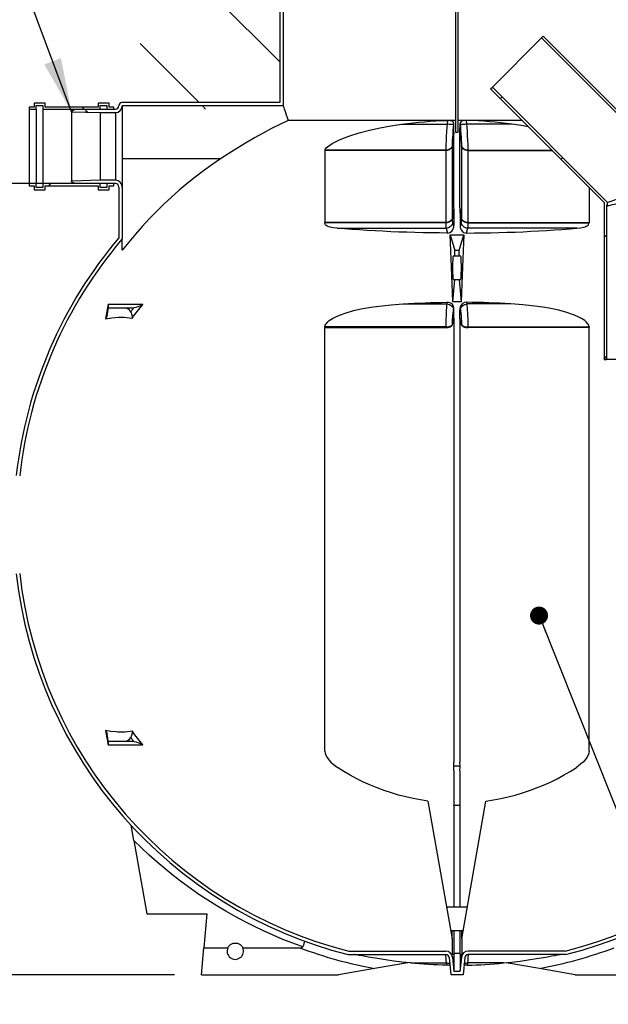
# Model space of a CAD drawing. Extents: x -19 to 11891, y 4 to 8416.
# Drawn here: x 952 to 1822, y 1760 to 3216 of the extents above; entities that cross this region are included whole.
import ezdxf

# ---------------------------------------------------------------- set-up
doc = ezdxf.new("R2010")
doc.units = 0
doc.header["$LTSCALE"] = 40
doc.header["$MEASUREMENT"] = 0
doc.header["$PDSIZE"] = -1
doc.layers.get('0').update_dxf_attribs({"linetype": 'CONTINUOUS'})
doc.layers.get('DEFPOINTS').update_dxf_attribs({"linetype": 'CONTINUOUS'})
doc.layers.add('MITAT', color=1, linetype='CONTINUOUS')
doc.layers.add('TEKSTI', color=5, linetype='CONTINUOUS')
doc.styles.add('SLDTEXTSTYLE1', font='arial.ttf')
doc.styles.add('SLDTEXTSTYLE2', font='txt')
doc.dimstyles.new('SLDDIMSTYLE0', dxfattribs={"dimtxt": 169.333333, "dimasz": 80, "dimexe": 40, "dimexo": 0.0625, "dimgap": 42.333333, "dimtad": 2, "dimdec": 1, "dimzin": 12, "dimdsep": 46, "dimtxsty": 'SLDTEXTSTYLE2', "dimblk1": 'CLOSED', "dimblk2": 'CLOSED', "dimsah": 1, "dimcen": 0.09, "dimclrd": 1, "dimclre": 1, "dimclrt": 1, "dimadec": 0, "dimazin": 0, "dimtfac": 1, "dimtdec": 4, "dimtofl": 0, "dimtmove": 0, "dimatfit": 0, "dimldrblk": 'CLOSED', "dimfxl": 0, "dimtolj": 1, "dimtzin": 12, "dimarcsym": 0})
doc.dimstyles.new('SLDDIMSTYLE2', dxfattribs={"dimtxt": 6, "dimasz": 26.666667, "dimexe": 0, "dimexo": 0.0625, "dimgap": 1.5, "dimtad": 0, "dimtih": 1, "dimtoh": 1, "dimdec": 0, "dimzin": 0, "dimdsep": 46, "dimtxsty": 'SLDTEXTSTYLE2', "dimblk1": 'DOT', "dimblk2": 'DOT', "dimsah": 1, "dimcen": 0.09, "dimadec": 0, "dimazin": 0, "dimtfac": 1, "dimtdec": 0, "dimtofl": 0, "dimtmove": 0, "dimatfit": 0, "dimldrblk": 'DOT', "dimfxl": 0, "dimtolj": 1, "dimtzin": 0, "dimarcsym": 0})
doc.dimstyles.new('SLDDIMSTYLE3', dxfattribs={"dimtxt": 6, "dimasz": 80, "dimexe": 0, "dimexo": 0.0625, "dimgap": 1.5, "dimtad": 0, "dimtih": 1, "dimtoh": 1, "dimdec": 0, "dimzin": 0, "dimdsep": 46, "dimtxsty": 'SLDTEXTSTYLE2', "dimsah": 1, "dimcen": 0.09, "dimadec": 0, "dimazin": 0, "dimtfac": 1, "dimtdec": 0, "dimtofl": 0, "dimtmove": 0, "dimatfit": 0, "dimfxl": 0, "dimtolj": 1, "dimtzin": 0, "dimarcsym": 0})
pattern_1 = [(135, (0, 0), (-89.8026, -89.8026), [])]
pattern_2 = [(45, (0, 0), (-89.8026, 89.8026), [])]

# ---------------------------------------------------------------- blocks, each defined once
blk = doc.blocks.new('_CLOSED')
at = {"color": 0, "linetype": 'ByBlock'}
for p, q in [((-1, 0.166667), (0, 0)), ((-1, 0.166667), (-1, -0.166667)), ((0, 0), (-1, -0.166667)), ((0, 0), (-1, 0))]:
    blk.add_line(p, q, dxfattribs=at)
blk = doc.blocks.new('*D27')
at = {"layer": 'DEFPOINTS'}
for p in [(1033.5, 2973.7), (1220.7, 1803.7)]:
    blk.add_point(p, dxfattribs=at)
at = {"layer": 'MITAT'}
for p, q in [((993.5, 2973.7), (645.7, 2973.7)), ((685.7, 1803.7), (685.7, 2973.7)), ((1180.7, 1803.7), (645.7, 1803.7))]:
    blk.add_line(p, q, dxfattribs=at)
at = {"xscale": 80, "yscale": 80}
for p, rotation in [((685.7, 2973.7), 90.0000000000004), ((685.7, 1803.7), 270.0000000000004)]:
    blk.add_blockref('_CLOSED', p, dxfattribs=dict(at, rotation=rotation))
at = {"layer": 'MITAT', "insert": (634, 2200.8), "char_height": 127, "attachment_point": 7, "rotation": 90, "style": 'SLDTEXTSTYLE1'}
blk.add_mtext('1170', dxfattribs=at)
blk = doc.blocks.new('*D28')
at = {"layer": 'DEFPOINTS'}
for p in [(1336.5, 3923.7), (1033.5, 2973.7)]:
    blk.add_point(p, dxfattribs=at)
at = {"layer": 'MITAT'}
for p, q in [((685.7, 3923.7), (685.7, 4003.7)), ((1301.5, 3923.7), (645.7, 3923.7)), ((685.7, 2973.7), (685.7, 3923.7)), ((993.5, 2973.7), (645.7, 2973.7)), ((685.7, 2973.7), (685.7, 2893.7))]:
    blk.add_line(p, q, dxfattribs=at)
at = {"xscale": 80, "yscale": 80}
for p, rotation in [((685.7, 3923.7), 270.0000000000004), ((685.7, 2973.7), 90.0000000000004)]:
    blk.add_blockref('_CLOSED', p, dxfattribs=dict(at, rotation=rotation))
at = {"layer": 'MITAT', "insert": (634, 3054.1), "char_height": 127, "attachment_point": 7, "rotation": 90, "style": 'SLDTEXTSTYLE1'}
blk.add_mtext('Max. 1000', dxfattribs=at)
blk = doc.blocks.new('*D31')
at = {"layer": 'DEFPOINTS'}
for p in [(878.5, 2416.4), (5308.5, 2416.4)]:
    blk.add_point(p, dxfattribs=at)
at = {"layer": 'MITAT'}
for p, q in [((878.5, 2376.4), (878.5, 1032.5)), ((5308.5, 2376.4), (5308.5, 1032.5)), ((5308.5, 1072.5), (878.5, 1072.5))]:
    blk.add_line(p, q, dxfattribs=at)
at = {"xscale": 80, "yscale": 80, "rotation": 180.0000000000004}
blk.add_blockref('_CLOSED', (878.5, 1072.5), dxfattribs=at)
at = {"xscale": 80, "yscale": 80}
blk.add_blockref('_CLOSED', (5308.5, 1072.5), dxfattribs=at)
at = {"layer": 'MITAT', "insert": (2905.7, 1124.2), "char_height": 127, "attachment_point": 7, "style": 'SLDTEXTSTYLE1'}
blk.add_mtext('4430', dxfattribs=at)
blk = doc.blocks.new('_DOT')
at = {"color": 0, "linetype": 'ByBlock'}
blk.add_line((-0.5, 0), (-1, 0), dxfattribs=at)
at = {"color": 0, "linetype": 'ByBlock', "const_width": 0.5}
blk.add_lwpolyline([(-0.25, 0, 1), (0.25, 0, 1)], format="xyb", close=True, dxfattribs=at)

msp = doc.modelspace()

# ---------------------------------------------------------------- hatches: boundary and pattern name
h = msp.add_hatch()
h.set_pattern_fill('ANSI31', scale=25.4, style=0)
h.set_pattern_definition(pattern_1)
edge = h.paths.add_edge_path()
edge.add_line((1098.53, 3089.18), (1098.53, 3088.68))
edge.add_line((1033.53, 3083.68), (1093.53, 3083.68))
edge.add_line((1028.53, 3080.8), (1033.53, 3083.68))
edge.add_line((1028.53, 3079.8), (1028.53, 3080.8))
edge.add_line((1028.53, 3079.8), (1071.05, 3078.68))
edge.add_line((1071.05, 3078.68), (1093.53, 3078.68))
edge.add_line((1341.53, 3088.68), (1103.53, 3088.68))
edge.add_line((1341.53, 3923.68), (1341.53, 3088.68))
edge.add_line((1336.53, 3923.68), (1341.53, 3923.68))
edge.add_line((1336.53, 3923.68), (1336.53, 3093.68))
edge.add_line((1336.53, 3093.68), (1103.03, 3093.68))
edge.add_arc((1103.03, 3089.18), 4.5, 90, 180)
edge.add_arc((1093.53, 3088.68), 5, 270, 360)
edge.add_arc((1093.53, 3088.68), 10, 270, 360)
h = msp.add_hatch()
h.set_pattern_fill('ANSI31', scale=25.4, style=0)
h.set_pattern_definition(pattern_1)
edge = h.paths.add_edge_path()
edge.add_line((1726.16, 3191.62), (1894.1, 3023.68))
edge.add_line((1723.69, 3189.15), (1726.16, 3191.62))
edge.add_line((1723.69, 3189.15), (1892.65, 3020.18))
edge.add_line((1892.65, 3020.18), (2198.53, 3020.18))
edge.add_line((2198.53, 3021.68), (2198.53, 3020.18))
edge.add_line((2193.53, 3023.68), (2198.53, 3021.68))
edge.add_line((1894.1, 3023.68), (2193.53, 3023.68))
h = msp.add_hatch()
h.set_pattern_fill('ANSI31', scale=25.4, style=0)
h.set_pattern_definition(pattern_2)
edge = h.paths.add_edge_path()
edge.add_line((1816.32, 2945.9), (1648.38, 3113.84))
edge.add_line((1816.32, 2945.9), (1816.32, 2713.68))
edge.add_line((1816.32, 2713.68), (1819.82, 2713.68))
edge.add_line((1819.82, 2942.4), (1819.82, 2713.68))
edge.add_line((1821.32, 2940.9), (1819.82, 2942.4))
edge.add_line((1821.32, 2940.9), (1821.32, 2945.85))
edge.add_line((1821.32, 2945.85), (1650.85, 3116.31))
edge.add_line((1648.38, 3113.84), (1650.85, 3116.31))
h = msp.add_hatch()
h.set_pattern_fill('ANSI31', scale=25.4, style=0)
h.set_pattern_definition(pattern_1)
h.paths.add_polyline_path([(973.03, 3086.88), (966.03, 3086.88), (966.03, 3083.68), (976.23, 3083.68), (976.23, 3089.48), (986.23, 3089.48), (986.23, 3083.68), (1070.83, 3083.68), (1070.83, 3089.48), (1080.83, 3089.48), (1080.83, 3083.68), (1091.03, 3083.68), (1091.03, 3086.88), (1084.03, 3086.88), (1084.03, 3092.68), (1067.63, 3092.68), (1067.63, 3086.88), (989.43, 3086.88), (989.43, 3092.68), (973.03, 3092.68)])
h = msp.add_hatch()
h.set_pattern_fill('ANSI31', scale=25.4, style=0)
h.set_pattern_definition(pattern_2)
h.paths.add_polyline_path([(976.23, 2973.68), (966.03, 2973.68), (966.03, 2970.48), (973.03, 2970.48), (973.03, 2964.68), (989.43, 2964.68), (989.43, 2970.48), (1067.63, 2970.48), (1067.63, 2964.68), (1084.03, 2964.68), (1084.03, 2970.48), (1091.03, 2970.48), (1091.03, 2973.68), (1080.83, 2973.68), (1080.83, 2967.88), (1070.83, 2967.88), (1070.83, 2973.68), (986.23, 2973.68), (986.23, 2967.88), (976.23, 2967.88)])

# ---------------------------------------------------------------- linework, layer by layer
at = {"color": 7, "linetype": 'Continuous'}
for p, q in [((1336.53, 3923.68), (1336.53, 3093.68)), ((1341.53, 3923.68), (1341.53, 3088.68)), ((1597.03, 3067.28), (1597.03, 3922.18)), ((1600.03, 3922.18), (1600.03, 3067.28)), ((1723.69, 3189.15), (1650.85, 3116.31)), ((1723.69, 3189.15), (1726.16, 3191.62)), ((1723.69, 3189.15), (1892.65, 3020.18)), ((1726.16, 3191.62), (1894.1, 3023.68)), ((1648.38, 3113.84), (1650.85, 3116.31)), ((1821.32, 2945.85), (1650.85, 3116.31)), ((1816.32, 2945.9), (1648.38, 3113.84)), ((973.03, 3086.88), (966.03, 3086.88)), ((966.03, 3086.88), (966.03, 3083.68)), ((989.43, 3092.68), (973.03, 3092.68)), ((973.03, 3092.68), (973.03, 3086.88)), ((976.23, 3089.48), (986.23, 3089.48)), ((976.23, 3083.68), (976.23, 3089.48)), ((986.23, 3089.48), (986.23, 3083.68)), ((989.43, 3086.88), (989.43, 3092.68)), ((1067.63, 3086.88), (989.43, 3086.88)), ((1084.03, 3092.68), (1067.63, 3092.68)), ((1067.63, 3092.68), (1067.63, 3086.88)), ((1070.83, 3089.48), (1080.83, 3089.48)), ((1070.83, 3083.68), (1070.83, 3089.48)), ((1080.83, 3089.48), (1080.83, 3083.68)), ((1084.03, 3086.88), (1084.03, 3092.68)), ((1091.03, 3086.88), (1084.03, 3086.88)), ((1091.03, 3083.68), (1091.03, 3086.88)), ((1098.53, 3089.18), (1098.53, 3088.68)), ((1336.53, 3093.68), (1103.03, 3093.68)), ((1103.53, 3088.68), (1103.53, 2968.68)), ((1341.53, 3088.68), (1103.53, 3088.68)), ((966.03, 3083.68), (976.23, 3083.68)), ((966.03, 3083.68), (966.03, 2973.68)), ((976.23, 3083.68), (976.23, 2973.68)), ((986.23, 3083.68), (1070.83, 3083.68)), ((986.23, 3083.68), (986.23, 2973.68)), ((1028.53, 3080.8), (1033.53, 3083.68)), ((1028.53, 3079.8), (1028.53, 3080.8)), ((1028.53, 3079.8), (1071.05, 3078.68)), ((1028.53, 3079.8), (1028.53, 2977.57)), ((1033.53, 3083.68), (1093.53, 3083.68)), ((1071.05, 3078.68), (1093.53, 3078.68)), ((1071.05, 3078.68), (1071.05, 2978.68)), ((1080.83, 3083.68), (1091.03, 3083.68)), ((1093.53, 3078.68), (1093.53, 2978.68)), ((1597.03, 3067.28), (1348.65, 3067.28)), ((1516.74, 3061.63), (1583.83, 3061.63)), ((1584.31, 3067.09), (1583.83, 3061.63)), ((1593.78, 3060.78), (1593.98, 3063.04)), ((1597.03, 3049.22), (1597.03, 3067.28)), ((1600.03, 3067.28), (1600.03, 3049.22)), ((1694.93, 3067.28), (1600.03, 3067.28)), ((1603.09, 3063.04), (1603.29, 3060.78)), ((1613.24, 3061.63), (1612.76, 3067.09)), ((1680.33, 3061.63), (1613.24, 3061.63)), ((1594.06, 3049.24), (1591.96, 3030.55)), ((1594.06, 2937.93), (1594.06, 3049.24)), ((1603.01, 2937.93), (1603.01, 3049.24)), ((1603.01, 3049.24), (1605.11, 3030.55)), ((1591.96, 3030.55), (1591.96, 3031)), ((1591.96, 2922.82), (1591.96, 3030.55)), ((1605.11, 3031), (1605.11, 3030.55)), ((1605.11, 3030.55), (1605.11, 2922.82)), ((1582.01, 3022.98), (1403.23, 3022.98)), ((1403.23, 3022.52), (1403.23, 2916.34)), ((1582.01, 3022.52), (1403.23, 3022.52)), ((1582.01, 3022.98), (1582.01, 3022.52)), ((1582.01, 3022.52), (1582.01, 2916.34)), ((1615.06, 3022.52), (1615.06, 3022.98)), ((1615.06, 3022.98), (1739.24, 3022.98)), ((1615.06, 2916.34), (1615.06, 3022.52)), ((1615.06, 3022.52), (1739.69, 3022.52)), ((1248.8, 3010.18), (1103.53, 3010.18)), ((976.23, 2973.68), (966.03, 2973.68)), ((966.03, 2973.68), (966.03, 2970.48)), ((966.03, 2970.48), (973.03, 2970.48)), ((973.03, 2970.48), (973.03, 2964.68)), ((976.23, 2967.88), (976.23, 2973.68)), ((1070.83, 2973.68), (986.23, 2973.68)), ((986.23, 2973.68), (986.23, 2967.88)), ((989.43, 2970.48), (1067.63, 2970.48)), ((989.43, 2964.68), (989.43, 2970.48)), ((1071.05, 2978.68), (1028.53, 2977.57)), ((1028.53, 2976.57), (1028.53, 2977.57)), ((1033.53, 2973.68), (1028.53, 2976.57)), ((1093.53, 2973.68), (1033.53, 2973.68)), ((1067.63, 2970.48), (1067.63, 2964.68)), ((1070.83, 2967.88), (1070.83, 2973.68)), ((1093.53, 2978.68), (1071.05, 2978.68)), ((1091.03, 2973.68), (1080.83, 2973.68)), ((1080.83, 2973.68), (1080.83, 2967.88)), ((1084.03, 2970.48), (1091.03, 2970.48)), ((1084.03, 2964.68), (1084.03, 2970.48)), ((1091.03, 2970.48), (1091.03, 2973.68)), ((973.03, 2964.68), (989.43, 2964.68)), ((986.23, 2967.88), (976.23, 2967.88)), ((1067.63, 2964.68), (1084.03, 2964.68)), ((1080.83, 2967.88), (1070.83, 2967.88)), ((1098.53, 2968.68), (1098.53, 2893.71)), ((1103.53, 2968.68), (1103.53, 2891.87)), ((1793.84, 2968.37), (1793.84, 2916.34)), ((1816.32, 2945.9), (1816.32, 2713.68)), ((1819.82, 2942.4), (1819.82, 2713.68)), ((1821.32, 2940.9), (1819.82, 2942.4)), ((1821.32, 2940.9), (1821.32, 2945.85)), ((1594.06, 2937.93), (1591.96, 2922.82)), ((1603.01, 2937.93), (1605.11, 2922.82)), ((1582.01, 2916.34), (1403.23, 2916.34)), ((1582.01, 2915.64), (1403.23, 2915.64)), ((1582.01, 2916.34), (1582.01, 2915.64)), ((1591.96, 2922.13), (1591.96, 2922.82)), ((1593.95, 2911.66), (1592.3, 2916.81)), ((1604.77, 2916.81), (1603.12, 2911.66)), ((1605.11, 2922.82), (1605.11, 2922.13)), ((1615.06, 2916.34), (1793.84, 2916.34)), ((1615.06, 2915.64), (1615.06, 2916.34)), ((1615.06, 2915.64), (1793.84, 2915.64)), ((1421.2, 2907.68), (1582.35, 2907.68)), ((1582.35, 2907.68), (1584.62, 2900.6)), ((1588.45, 2897.9), (1595.28, 2874.92)), ((1601.79, 2874.92), (1608.62, 2897.9)), ((1612.45, 2900.6), (1614.72, 2907.68)), ((1775.87, 2907.68), (1614.72, 2907.68)), ((1103.53, 2875.24), (1103.53, 2891.87)), ((1595.28, 2866.38), (1595.28, 2874.92)), ((1601.79, 2874.92), (1595.28, 2874.92)), ((1601.79, 2866.38), (1601.79, 2874.92)), ((1604.16, 2866.38), (1592.91, 2866.38)), ((1592.19, 2799.11), (1595.19, 2832.18)), ((1592.91, 2832.18), (1604.16, 2832.18)), ((1601.88, 2832.18), (1604.88, 2799.11)), ((1518.92, 2795.83), (1583.5, 2795.83)), ((1583.97, 2798.19), (1583.5, 2795.83)), ((1613.57, 2795.83), (1613.1, 2798.19)), ((1678.15, 2795.83), (1613.57, 2795.83)), ((1133.78, 2795.18), (1082.53, 2795.18)), ((1082.94, 2790.18), (1118.96, 2790.18)), ((1118.96, 2790.18), (1120.66, 2790.26)), ((1593.45, 2786.7), (1594.04, 2789.62)), ((1603.03, 2789.62), (1603.62, 2786.7)), ((1591.96, 2765.08), (1594.06, 2774.93)), ((1594.06, 2774.93), (1594.06, 2118.34)), ((1603.01, 2774.93), (1603.01, 2118.34)), ((1605.11, 2765.08), (1603.01, 2774.93)), ((1582.01, 2761.74), (1403.23, 2761.74)), ((1403.23, 2134.52), (1403.23, 2760.86)), ((1403.23, 2760.86), (1582.01, 2760.86)), ((1582.01, 2761.74), (1582.01, 2760.86)), ((1591.96, 2765.08), (1591.96, 2765.97)), ((1605.11, 2765.97), (1605.11, 2765.08)), ((1615.06, 2761.74), (1793.84, 2761.74)), ((1615.06, 2760.86), (1615.06, 2761.74)), ((1793.84, 2760.86), (1615.06, 2760.86)), ((1793.84, 2134.52), (1793.84, 2760.86)), ((1816.32, 2713.68), (1819.82, 2713.68)), ((1922.82, 2713.68), (1819.82, 2713.68)), ((1082.53, 2143.69), (1133.78, 2143.69)), ((1118.96, 2148.68), (1082.97, 2148.68)), ((1120.66, 2148.6), (1118.96, 2148.68)), ((1593.99, 2112.45), (1594.06, 2118.34)), ((1594.06, 2105.27), (1593.99, 2112.45)), ((1603.08, 2112.45), (1603.01, 2118.34)), ((1603.01, 2105.27), (1603.08, 2112.45)), ((1594.06, 2105.27), (1594.06, 2055.12)), ((1603.01, 2105.27), (1603.01, 2055.12)), ((1555.6, 2060.61), (1591.53, 1856.8)), ((1594.06, 2055.12), (1594.04, 2053.38)), ((1594.04, 2053.38), (1594.06, 2054.26)), ((1594.06, 2054.26), (1594.06, 1903.68)), ((1603.01, 2054.26), (1594.06, 2054.26)), ((1603.01, 2055.12), (1603.02, 2053.38)), ((1603.01, 2054.26), (1603.01, 1903.68)), ((1603.02, 2053.38), (1603.01, 2054.26)), ((1605.53, 1856.8), (1641.47, 2060.61)), ((1120.59, 2002.17), (1116.58, 2024.92)), ((1120.59, 2002.17), (1139.72, 1893.68)), ((1139.72, 1893.68), (1228.53, 1893.68)), ((1228.53, 1893.68), (1224.16, 1843.68)), ((1613.8, 1903.68), (1583.27, 1903.68)), ((1589.3, 1869.48), (1607.77, 1869.48)), ((1591.53, 1856.8), (1591.53, 1869.48)), ((1594.06, 1869.48), (1594.06, 1835.75)), ((1603.01, 1869.48), (1603.01, 1835.75)), ((1605.53, 1856.8), (1605.53, 1869.48)), ((1591.53, 1856.8), (1591.53, 1833.93)), ((1605.53, 1856.8), (1605.53, 1833.93)), ((1220.66, 1803.68), (1224.16, 1843.68)), ((1224.16, 1843.68), (1259.64, 1843.68)), ((1281.68, 1843.68), (1365.85, 1843.68)), ((1438.44, 1838.68), (1582.01, 1838.68)), ((1594.06, 1835.75), (1593.88, 1833.93)), ((1594.06, 1835.75), (1603.01, 1835.75)), ((1603.01, 1835.75), (1603.19, 1833.93)), ((1758.63, 1838.68), (1615.06, 1838.68)), ((1437.82, 1833.68), (1582.01, 1833.68)), ((1525.66, 1821.69), (1476.63, 1813.05)), ((1529.78, 1821.24), (1583, 1821.24)), ((1583.33, 1818), (1583, 1821.24)), ((1586.98, 1829.18), (1589.53, 1803.68)), ((1591.96, 1829.68), (1591.53, 1833.93)), ((1593.88, 1833.93), (1591.53, 1833.93)), ((1591.96, 1829.68), (1594.06, 1808.68)), ((1593.88, 1833.93), (1593.88, 1810.51)), ((1605.11, 1829.68), (1603.01, 1808.68)), ((1603.19, 1833.93), (1603.19, 1810.51)), ((1603.19, 1833.93), (1605.53, 1833.93)), ((1605.11, 1829.68), (1605.53, 1833.93)), ((1610.08, 1829.18), (1607.53, 1803.68)), ((1614.06, 1821.24), (1613.74, 1818)), ((1667.28, 1821.24), (1614.06, 1821.24)), ((1759.25, 1833.68), (1615.06, 1833.68)), ((1720.43, 1813.05), (1671.41, 1821.69)), ((1476.63, 1813.05), (1423.53, 1803.68)), ((1603.01, 1808.68), (1594.06, 1808.68)), ((1773.53, 1803.68), (1720.43, 1813.05)), ((1220.66, 1803.68), (1423.53, 1803.68)), ((1607.53, 1803.68), (1589.53, 1803.68)), ((1773.53, 1803.68), (1976.41, 1803.68))]:
    msp.add_line(p, q, dxfattribs=at)
at = {"color": 7, "linetype": 'Continuous', "flags": 128}
for points in [[(1341.53, 3088.68), (1341.63, 3088.42), (1341.92, 3087.64), (1342.4, 3086.31), (1343.07, 3084.45), (1343.94, 3081.98), (1344.96, 3078.99), (1346.15, 3075.38), (1347.45, 3071.27), (1348.65, 3067.28)], [(1348.65, 3067.28), (1336.52, 3061.36), (1324.18, 3055.05), (1311.72, 3048.38), (1298.88, 3041.2), (1285.99, 3033.67), (1273.1, 3025.83), (1260.94, 3018.14), (1248.8, 3010.18)], [(1403.23, 3022.98), (1403.45, 3024.09), (1404.07, 3025.27), (1405.3, 3026.78), (1406.93, 3028.28), (1410.27, 3030.73), (1414.1, 3033.05), (1419.85, 3036.05), (1425.96, 3038.81), (1432.29, 3041.36), (1438.74, 3043.72), (1453.88, 3048.59), (1469.34, 3052.75), (1485.03, 3056.27), (1500.86, 3059.2), (1516.74, 3061.63)], [(1516.74, 3061.63), (1525.14, 3062.73), (1533.57, 3063.71), (1542, 3064.58), (1550.45, 3065.32), (1558.9, 3065.94), (1567.37, 3066.45), (1575.84, 3066.83), (1584.31, 3067.09)], [(1583.83, 3061.63), (1583.58, 3057.94), (1583.13, 3050.72), (1582.74, 3043.81), (1582.43, 3037.41), (1582.2, 3031.7), (1582.06, 3026.85), (1582.01, 3022.98)], [(1593.78, 3060.78), (1593.51, 3060.8), (1592.9, 3060.85), (1591.95, 3060.92), (1590.71, 3061.03), (1589.22, 3061.16), (1587.53, 3061.3), (1585.72, 3061.46), (1583.83, 3061.63)], [(1593.98, 3063.04), (1593.34, 3064.56), (1592.55, 3065.26), (1591.45, 3065.88), (1590.19, 3066.36), (1588.72, 3066.74), (1585.69, 3067.08), (1584.31, 3067.09)], [(1591.96, 3031), (1592.01, 3033.99), (1592.15, 3037.73), (1592.38, 3042.14), (1592.69, 3047.06), (1593.08, 3052.38), (1593.53, 3057.94), (1593.78, 3060.78)], [(1594.06, 3049.24), (1594.06, 3051.04), (1594.05, 3052.82), (1594.05, 3054.58), (1594.04, 3056.32), (1594.03, 3058.03), (1594.01, 3059.72), (1594, 3061.39), (1593.98, 3063.04)], [(1603.01, 3049.24), (1603.01, 3051.04), (1603.02, 3052.82), (1603.02, 3054.58), (1603.03, 3056.32), (1603.04, 3058.03), (1603.06, 3059.72), (1603.07, 3061.39), (1603.09, 3063.04)], [(1612.76, 3067.09), (1609.73, 3066.95), (1607.04, 3066.41), (1604.94, 3065.53), (1603.55, 3064.34), (1603.09, 3063.04)], [(1613.24, 3061.63), (1611.35, 3061.46), (1609.53, 3061.3), (1607.85, 3061.16), (1606.36, 3061.03), (1605.12, 3060.92), (1604.17, 3060.85), (1603.56, 3060.8), (1603.29, 3060.78)], [(1603.29, 3060.78), (1603.54, 3057.94), (1603.99, 3052.38), (1604.38, 3047.06), (1604.69, 3042.14), (1604.92, 3037.73), (1605.06, 3033.99), (1605.11, 3031)], [(1680.33, 3061.63), (1671.93, 3062.73), (1663.5, 3063.71), (1655.07, 3064.58), (1646.62, 3065.32), (1638.17, 3065.94), (1629.7, 3066.45), (1621.23, 3066.83), (1612.76, 3067.09)], [(1615.06, 3022.98), (1615.01, 3026.85), (1614.87, 3031.7), (1614.64, 3037.41), (1614.33, 3043.81), (1613.94, 3050.72), (1613.49, 3057.94), (1613.24, 3061.63)], [(1704.56, 3057.65), (1696.21, 3059.2), (1680.33, 3061.63)], [(1591.96, 3031), (1591.61, 3029.4), (1590.94, 3027.87), (1589.96, 3026.49), (1588.72, 3025.28), (1587.25, 3024.3), (1585.6, 3023.57), (1583.84, 3023.13), (1582.01, 3022.98)], [(1591.96, 3030.55), (1591.61, 3028.94), (1590.94, 3027.42), (1589.96, 3026.03), (1588.72, 3024.83), (1587.25, 3023.85), (1585.6, 3023.12), (1583.84, 3022.67), (1582.01, 3022.52)], [(1615.06, 3022.98), (1613.23, 3023.13), (1611.46, 3023.57), (1609.82, 3024.3), (1608.35, 3025.28), (1607.11, 3026.49), (1606.13, 3027.87), (1605.46, 3029.4), (1605.11, 3031)], [(1615.06, 3022.52), (1613.23, 3022.67), (1611.46, 3023.12), (1609.82, 3023.85), (1608.35, 3024.83), (1607.11, 3026.03), (1606.13, 3027.42), (1605.46, 3028.94), (1605.11, 3030.55)], [(1403.23, 3022.98), (1403.23, 3022.92), (1403.23, 3022.87), (1403.23, 3022.81), (1403.23, 3022.75), (1403.23, 3022.69), (1403.23, 3022.64), (1403.23, 3022.58), (1403.23, 3022.52)], [(1248.8, 3010.18), (1236.13, 3001.5), (1223.69, 2992.52), (1211.48, 2983.24), (1199.5, 2973.66), (1187.77, 2963.8), (1176.29, 2953.65), (1165.07, 2943.23), (1154.11, 2932.53), (1143.43, 2921.57), (1133.02, 2910.36), (1122.9, 2898.89), (1113.07, 2887.18), (1103.53, 2875.24)], [(1821.32, 2945.85), (1821.93, 2946.08), (1823.72, 2946.74), (1826.71, 2947.84), (1830.77, 2949.29), (1836.01, 2951.1), (1842.15, 2953.06), (1846.2, 2954.24), (1850.52, 2955.3), (1855.07, 2956.08), (1858.07, 2956.33), (1861.13, 2956.24), (1863.45, 2955.85), (1865.7, 2955.13)], [(1821.32, 2940.9), (1821.43, 2940.93), (1822.08, 2941.12), (1823.31, 2941.46), (1825.09, 2941.95), (1828.8, 2942.9), (1833.61, 2943.99), (1837.54, 2944.75), (1841.91, 2945.38), (1846.66, 2945.74), (1851.17, 2945.68), (1855.83, 2945.06), (1860.89, 2943.51)], [(1594.06, 2937.93), (1594.06, 2934.72), (1594.05, 2931.5), (1594.04, 2928.25), (1594.03, 2924.97), (1594.02, 2921.68), (1594, 2918.36), (1593.98, 2915.02), (1593.95, 2911.66)], [(1603.01, 2937.93), (1603.01, 2934.72), (1603.02, 2931.5), (1603.03, 2928.25), (1603.04, 2924.97), (1603.05, 2921.68), (1603.07, 2918.36), (1603.09, 2915.02), (1603.12, 2911.66)], [(1403.23, 2915.64), (1403.23, 2915.73), (1403.23, 2915.82), (1403.23, 2915.9), (1403.23, 2915.99), (1403.23, 2916.08), (1403.23, 2916.17), (1403.23, 2916.25), (1403.23, 2916.34)], [(1421.2, 2907.68), (1416.05, 2908.27), (1411.17, 2909.27), (1408.84, 2910.02), (1406.71, 2910.98), (1405.33, 2911.88), (1404.21, 2912.97), (1403.3, 2914.91), (1403.23, 2915.64)], [(1591.96, 2922.82), (1591.61, 2921.52), (1590.94, 2920.29), (1589.96, 2919.17), (1588.72, 2918.2), (1587.25, 2917.41), (1585.6, 2916.82), (1583.84, 2916.46), (1582.01, 2916.34)], [(1591.96, 2922.13), (1591.61, 2920.83), (1590.94, 2919.6), (1589.96, 2918.48), (1588.72, 2917.51), (1587.25, 2916.71), (1585.6, 2916.13), (1583.84, 2915.77), (1582.01, 2915.64)], [(1582.01, 2915.64), (1582.04, 2912.5), (1582.12, 2909.97), (1582.22, 2908.6), (1582.35, 2907.68)], [(1592.3, 2916.81), (1591.98, 2915), (1591.32, 2913.28), (1590.36, 2911.71), (1589.11, 2910.34), (1587.64, 2909.22), (1585.98, 2908.38), (1584.2, 2907.86), (1582.35, 2907.68)], [(1592.3, 2916.81), (1592.07, 2918.34), (1591.99, 2919.97), (1591.96, 2922.13)], [(1605.11, 2922.13), (1605.08, 2920.03), (1605, 2918.34), (1604.77, 2916.81)], [(1614.72, 2907.68), (1612.87, 2907.86), (1611.09, 2908.38), (1609.43, 2909.22), (1607.96, 2910.34), (1606.71, 2911.71), (1605.75, 2913.28), (1605.09, 2915), (1604.77, 2916.81)], [(1615.06, 2916.34), (1613.23, 2916.46), (1611.46, 2916.82), (1609.82, 2917.41), (1608.35, 2918.2), (1607.11, 2919.17), (1606.13, 2920.29), (1605.46, 2921.52), (1605.11, 2922.82)], [(1615.06, 2915.64), (1613.23, 2915.77), (1611.46, 2916.13), (1609.82, 2916.71), (1608.35, 2917.51), (1607.11, 2918.48), (1606.13, 2919.6), (1605.46, 2920.83), (1605.11, 2922.13)], [(1614.72, 2907.68), (1614.85, 2908.58), (1614.95, 2909.97), (1615.03, 2912.42), (1615.06, 2915.64)], [(1775.87, 2907.68), (1781.02, 2908.27), (1785.9, 2909.27), (1788.23, 2910.02), (1790.35, 2910.98), (1791.74, 2911.88), (1792.86, 2912.97), (1793.77, 2914.91), (1793.84, 2915.64)], [(1793.84, 2915.64), (1793.84, 2915.73), (1793.84, 2915.82), (1793.84, 2915.9), (1793.84, 2915.99), (1793.84, 2916.08), (1793.84, 2916.17), (1793.84, 2916.25), (1793.84, 2916.34)], [(1584.62, 2900.6), (1572.52, 2900.71), (1560.44, 2900.87), (1548.4, 2901.1), (1536.4, 2901.4), (1524.45, 2901.75), (1512.58, 2902.17), (1500.78, 2902.64), (1489.06, 2903.18), (1477.45, 2903.78), (1465.94, 2904.44), (1454.55, 2905.16), (1443.29, 2905.94), (1432.17, 2906.78), (1421.2, 2907.68)], [(1584.62, 2900.6), (1586.92, 2900.92), (1588.94, 2901.8), (1591.12, 2903.63), (1592.31, 2905.3), (1593.14, 2907.09), (1593.75, 2909.36), (1593.95, 2911.66)], [(1588.45, 2897.9), (1590.97, 2897.89), (1593.49, 2897.88), (1596.01, 2897.88), (1598.53, 2897.88), (1601.06, 2897.88), (1603.58, 2897.88), (1606.1, 2897.89), (1608.62, 2897.9)], [(1592.19, 2799.11), (1591.78, 2812.17), (1591.35, 2825.04), (1590.9, 2837.72), (1590.44, 2850.19), (1589.96, 2862.45), (1589.47, 2874.49), (1588.97, 2886.31), (1588.45, 2897.9)], [(1603.12, 2911.66), (1603.47, 2908.6), (1604.58, 2905.62), (1606.32, 2903.24), (1608.49, 2901.59), (1610.53, 2900.82), (1612.45, 2900.6)], [(1608.62, 2897.9), (1608.1, 2886.31), (1607.59, 2874.49), (1607.1, 2862.45), (1606.63, 2850.19), (1606.17, 2837.72), (1605.72, 2825.04), (1605.29, 2812.17), (1604.88, 2799.11)], [(1612.45, 2900.6), (1624.55, 2900.71), (1636.63, 2900.87), (1648.67, 2901.1), (1660.67, 2901.4), (1672.62, 2901.75), (1684.49, 2902.17), (1696.29, 2902.64), (1708.01, 2903.18), (1719.62, 2903.78), (1731.13, 2904.44), (1742.52, 2905.16), (1753.77, 2905.94), (1764.89, 2906.78), (1775.87, 2907.68)], [(1592.91, 2866.38), (1592.87, 2866.37), (1592.74, 2866.09), (1592.62, 2865.46), (1592.5, 2864.48), (1592.39, 2863.18), (1592.28, 2861.59), (1592.2, 2859.73), (1592.13, 2857.65), (1592.07, 2855.39), (1592.03, 2852.99), (1592.01, 2850.52), (1592.01, 2848.03), (1592.03, 2845.56), (1592.07, 2843.17), (1592.13, 2840.91), (1592.2, 2838.83), (1592.28, 2836.97), (1592.39, 2835.37), (1592.5, 2834.07), (1592.62, 2833.09), (1592.74, 2832.46), (1592.87, 2832.19), (1592.91, 2832.18)], [(1605.06, 2849.28), (1605.05, 2851.77), (1605.02, 2854.2), (1604.97, 2856.53), (1604.91, 2858.71), (1604.83, 2860.69), (1604.74, 2862.42), (1604.63, 2863.87), (1604.51, 2865.01), (1604.39, 2865.82), (1604.26, 2866.27), (1604.16, 2866.38)], [(1604.16, 2832.18), (1604.26, 2832.28), (1604.39, 2832.73), (1604.51, 2833.54), (1604.63, 2834.68), (1604.74, 2836.13), (1604.83, 2837.87), (1604.91, 2839.84), (1604.97, 2842.02), (1605.02, 2844.35), (1605.05, 2846.79), (1605.06, 2849.28)], [(1403.23, 2761.74), (1403.71, 2764.18), (1404.43, 2765.67), (1405.39, 2767.07), (1407.38, 2769.24), (1409.65, 2771.17), (1414.36, 2774.32), (1419.41, 2776.97), (1424.62, 2779.24), (1436, 2783.3), (1447.64, 2786.52), (1459.46, 2789.04), (1471.39, 2791.02), (1483.34, 2792.63), (1501.09, 2794.5), (1518.92, 2795.83)], [(1518.92, 2795.83), (1527.02, 2796.3), (1535.14, 2796.72), (1543.26, 2797.09), (1551.39, 2797.41), (1559.53, 2797.68), (1567.67, 2797.9), (1575.82, 2798.07), (1583.97, 2798.19)], [(1583.5, 2795.83), (1583.22, 2793.1), (1582.97, 2790.03), (1582.74, 2786.5), (1582.53, 2782.6), (1582.35, 2778.45), (1582.2, 2774.17), (1582.1, 2769.87), (1582.03, 2765.69), (1582.01, 2761.74)], [(1583.5, 2795.83), (1585.44, 2795.56), (1587.3, 2794.98), (1589.02, 2794.1), (1590.52, 2792.95), (1591.76, 2791.58), (1592.68, 2790.04), (1593.25, 2788.39), (1593.45, 2786.7)], [(1594.04, 2789.62), (1593.47, 2792.48), (1591.84, 2795), (1589.34, 2796.91), (1586.23, 2797.99), (1583.97, 2798.19)], [(1604.88, 2799.11), (1603.29, 2799.12), (1601.71, 2799.12), (1600.12, 2799.13), (1598.53, 2799.13), (1596.95, 2799.13), (1595.36, 2799.12), (1593.77, 2799.12), (1592.19, 2799.11)], [(1613.1, 2798.19), (1609.75, 2797.73), (1606.77, 2796.33), (1604.53, 2794.15), (1603.26, 2791.45), (1603.03, 2789.62)], [(1603.62, 2786.7), (1603.81, 2788.39), (1604.38, 2790.04), (1605.31, 2791.58), (1606.54, 2792.95), (1608.05, 2794.1), (1609.77, 2794.98), (1611.63, 2795.56), (1613.57, 2795.83)], [(1678.15, 2795.83), (1670.05, 2796.3), (1661.93, 2796.72), (1653.81, 2797.09), (1645.68, 2797.41), (1637.54, 2797.68), (1629.4, 2797.9), (1621.25, 2798.07), (1613.1, 2798.19)], [(1615.06, 2761.74), (1615.04, 2765.69), (1614.97, 2769.87), (1614.87, 2774.17), (1614.72, 2778.45), (1614.54, 2782.6), (1614.33, 2786.5), (1614.1, 2790.03), (1613.85, 2793.1), (1613.57, 2795.83)], [(1793.84, 2761.74), (1793.36, 2764.18), (1792.64, 2765.67), (1791.68, 2767.07), (1789.69, 2769.24), (1787.42, 2771.17), (1782.71, 2774.32), (1777.66, 2776.97), (1772.45, 2779.24), (1761.07, 2783.3), (1749.43, 2786.52), (1737.61, 2789.04), (1725.68, 2791.02), (1713.72, 2792.63), (1695.98, 2794.5), (1678.15, 2795.83)], [(1082.53, 2795.18), (1082.07, 2792.6), (1081.61, 2790), (1081.15, 2787.38), (1080.7, 2784.73), (1080.25, 2782.07), (1079.8, 2779.38), (1079.36, 2776.68), (1078.93, 2773.95)], [(1081.17, 2779.26), (1081.54, 2781.53), (1082.97, 2790.07), (1083.23, 2791.55)], [(1083.21, 2791.56), (1083.23, 2791.62), (1083.16, 2793.08), (1082.53, 2795.17), (1082.53, 2795.18)], [(1116.11, 2784.17), (1115, 2785.72), (1113.6, 2787.1), (1111.69, 2788.42), (1109.53, 2789.44), (1106.89, 2790.18)], [(1120.66, 2790.26), (1120.09, 2789.5), (1119.52, 2788.75), (1118.94, 2787.99), (1118.37, 2787.23), (1117.81, 2786.46), (1117.24, 2785.7), (1116.67, 2784.94), (1116.11, 2784.17)], [(1118.45, 2774.94), (1118.45, 2774.96), (1118.42, 2777.14), (1117.69, 2780.61), (1117.01, 2782.4), (1116.11, 2784.17)], [(1118.45, 2774.94), (1120.31, 2777.51), (1122.19, 2780.07), (1124.08, 2782.62), (1125.99, 2785.15), (1127.92, 2787.68), (1129.86, 2790.19), (1131.81, 2792.69), (1133.78, 2795.18)], [(1133.78, 2795.18), (1133.77, 2795.17), (1130.33, 2793.2), (1126.42, 2791.56), (1123.66, 2790.76), (1120.66, 2790.26)], [(1591.96, 2765.97), (1591.98, 2768.38), (1592.05, 2770.93), (1592.15, 2773.55), (1592.3, 2776.15), (1592.48, 2778.68), (1592.69, 2781.04), (1592.92, 2783.19), (1593.17, 2785.05), (1593.45, 2786.7)], [(1594.06, 2774.93), (1594.06, 2776.78), (1594.06, 2778.63), (1594.05, 2780.47), (1594.05, 2782.31), (1594.05, 2784.14), (1594.05, 2785.97), (1594.04, 2787.8), (1594.04, 2789.62)], [(1603.01, 2774.93), (1603.01, 2776.78), (1603.01, 2778.63), (1603.01, 2780.47), (1603.02, 2782.31), (1603.02, 2784.14), (1603.02, 2785.97), (1603.03, 2787.8), (1603.03, 2789.62)], [(1603.62, 2786.7), (1603.9, 2785.05), (1604.15, 2783.19), (1604.38, 2781.04), (1604.59, 2778.68), (1604.77, 2776.15), (1604.91, 2773.55), (1605.02, 2770.93), (1605.09, 2768.38), (1605.11, 2765.97)], [(1081.14, 2779.27), (1080.87, 2777.92), (1079.23, 2774.39), (1078.94, 2773.96), (1078.93, 2773.95)], [(1078.93, 2773.95), (1088.24, 2775.37), (1097.89, 2776.25), (1106.09, 2776.21), (1114.38, 2775.46), (1118.45, 2774.94)], [(1403.23, 2761.74), (1403.23, 2761.63), (1403.23, 2761.52), (1403.23, 2761.41), (1403.23, 2761.3), (1403.23, 2761.19), (1403.23, 2761.08), (1403.23, 2760.97), (1403.23, 2760.86)], [(1582.01, 2761.74), (1583.84, 2761.82), (1585.6, 2762.05), (1587.25, 2762.44), (1588.72, 2762.95), (1589.96, 2763.59), (1590.94, 2764.32), (1591.61, 2765.12), (1591.96, 2765.97)], [(1582.01, 2760.86), (1583.84, 2760.94), (1585.6, 2761.17), (1587.25, 2761.55), (1588.72, 2762.07), (1589.96, 2762.71), (1590.94, 2763.44), (1591.61, 2764.24), (1591.96, 2765.08)], [(1605.11, 2765.97), (1605.46, 2765.12), (1606.13, 2764.32), (1607.11, 2763.59), (1608.35, 2762.95), (1609.82, 2762.44), (1611.46, 2762.05), (1613.23, 2761.82), (1615.06, 2761.74)], [(1605.11, 2765.08), (1605.46, 2764.24), (1606.13, 2763.44), (1607.11, 2762.71), (1608.35, 2762.07), (1609.82, 2761.55), (1611.46, 2761.17), (1613.23, 2760.94), (1615.06, 2760.86)], [(1793.84, 2761.74), (1793.84, 2761.63), (1793.84, 2761.52), (1793.84, 2761.41), (1793.84, 2761.3), (1793.84, 2761.19), (1793.84, 2761.08), (1793.84, 2760.97), (1793.84, 2760.86)], [(1118.45, 2163.92), (1107.74, 2162.76), (1097.17, 2162.65), (1094.61, 2162.82), (1086.64, 2163.7), (1078.93, 2164.92)], [(1078.93, 2164.92), (1079.36, 2162.19), (1079.8, 2159.48), (1080.25, 2156.8), (1080.7, 2154.13), (1081.15, 2151.49), (1081.61, 2148.87), (1082.07, 2146.27), (1082.53, 2143.69)], [(1078.93, 2164.92), (1078.94, 2164.9), (1079.23, 2164.48), (1080.87, 2160.94), (1081.13, 2159.61)], [(1083.23, 2147.3), (1082.23, 2153.13), (1081.18, 2159.62)], [(1116.11, 2154.69), (1117.01, 2156.46), (1117.69, 2158.26), (1118.42, 2161.72), (1118.45, 2163.91), (1118.45, 2163.92)], [(1133.78, 2143.69), (1131.81, 2146.18), (1129.86, 2148.67), (1127.92, 2151.19), (1125.99, 2153.71), (1124.08, 2156.25), (1122.19, 2158.79), (1120.31, 2161.35), (1118.45, 2163.92)], [(1082.53, 2143.69), (1082.53, 2143.7), (1083.16, 2145.79), (1083.24, 2147.22), (1083.2, 2147.3)], [(1106.89, 2148.68), (1110.18, 2149.69), (1112.16, 2150.72), (1113.99, 2152.1), (1116.11, 2154.69)], [(1116.11, 2154.69), (1116.67, 2153.93), (1117.24, 2153.16), (1117.81, 2152.4), (1118.37, 2151.64), (1118.94, 2150.88), (1119.52, 2150.12), (1120.09, 2149.36), (1120.66, 2148.6)], [(1120.66, 2148.6), (1123.59, 2148.12), (1126.42, 2147.3), (1130.26, 2145.7), (1133.77, 2143.7), (1133.78, 2143.69)], [(1403.23, 2134.52), (1403.57, 2131.5), (1404.52, 2128.49), (1406.38, 2124.97), (1408.82, 2121.66), (1412.02, 2118.25), (1415.59, 2115.1), (1419.41, 2112.21), (1421.94, 2110.48)], [(1793.84, 2134.52), (1793.5, 2131.5), (1792.55, 2128.49), (1790.69, 2124.97), (1788.25, 2121.66), (1785.05, 2118.25), (1781.48, 2115.1), (1777.66, 2112.21), (1775.13, 2110.48)], [(1603.08, 2112.45), (1601.95, 2112.44), (1600.81, 2112.42), (1599.67, 2112.42), (1598.53, 2112.41), (1597.4, 2112.42), (1596.26, 2112.42), (1595.12, 2112.44), (1593.99, 2112.45)], [(1555.6, 2060.61), (1544.64, 2062.27), (1533.74, 2064.31), (1522.93, 2066.72), (1512.21, 2069.5), (1501.59, 2072.65), (1491.09, 2076.16), (1480.72, 2080.03), (1470.49, 2084.25), (1460.42, 2088.82), (1450.52, 2093.74), (1440.79, 2098.99), (1431.26, 2104.57), (1421.94, 2110.48)], [(1641.47, 2060.61), (1652.43, 2062.27), (1663.32, 2064.31), (1674.14, 2066.72), (1684.86, 2069.5), (1695.48, 2072.65), (1705.98, 2076.16), (1716.35, 2080.03), (1726.58, 2084.25), (1736.65, 2088.82), (1746.55, 2093.74), (1756.27, 2098.99), (1765.8, 2104.57), (1775.13, 2110.48)], [(1370.37, 1844.98), (1355.64, 1850.41), (1341.04, 1856.17), (1326.58, 1862.27), (1312.27, 1868.71), (1298.11, 1875.47), (1284.13, 1882.55), (1270.31, 1889.96), (1256.67, 1897.68), (1243.22, 1905.71), (1229.97, 1914.05), (1216.92, 1922.7), (1204.07, 1931.64), (1191.44, 1940.88), (1179.04, 1950.4), (1166.86, 1960.21), (1154.92, 1970.3), (1143.23, 1980.66), (1131.78, 1991.28), (1120.59, 2002.17)], [(1259.64, 1843.68), (1260.69, 1845.54), (1262.04, 1847.18), (1263.67, 1848.56), (1265.5, 1849.63), (1267.5, 1850.36), (1269.6, 1850.74), (1271.72, 1850.74), (1273.82, 1850.36), (1275.82, 1849.63), (1277.66, 1848.56), (1279.28, 1847.18), (1280.63, 1845.54), (1281.68, 1843.68)], [(1373.58, 1853.48), (1373.1, 1852.26), (1372.25, 1850.03), (1371.33, 1847.58), (1370.37, 1844.98)], [(1377.37, 1862.71), (1377.37, 1862.72), (1377.33, 1862.82)], [(1819.74, 1862.82), (1819.7, 1862.72), (1819.7, 1862.71)], [(1365.85, 1843.68), (1367.44, 1843.74), (1368.88, 1843.98), (1369.64, 1844.25), (1370.08, 1844.55), (1370.31, 1844.85), (1370.37, 1844.98)], [(1529.78, 1821.24), (1517.5, 1822.57), (1505.26, 1824.1), (1493.08, 1825.82), (1481, 1827.71), (1474.06, 1828.87), (1467.2, 1830.06), (1462.62, 1830.88), (1458.12, 1831.69), (1453.67, 1832.49), (1449.57, 1833.19), (1447.02, 1833.58), (1445.79, 1833.68)], [(1583.33, 1818), (1576.62, 1818.18), (1569.91, 1818.42), (1563.21, 1818.73), (1556.51, 1819.1), (1549.82, 1819.54), (1543.14, 1820.04), (1536.46, 1820.61), (1529.78, 1821.24)], [(1583, 1821.24), (1582.71, 1824.96), (1582.45, 1828.23), (1582.26, 1830.53), (1582.12, 1832.28), (1582.04, 1833.32), (1582.01, 1833.68)], [(1583, 1821.24), (1583.95, 1821.27), (1584.85, 1821.2), (1585.69, 1821.05), (1586.44, 1820.81), (1587.06, 1820.5), (1587.53, 1820.12), (1587.84, 1819.69), (1587.98, 1819.23)], [(1609.09, 1819.23), (1609.23, 1819.69), (1609.54, 1820.12), (1610.01, 1820.5), (1610.63, 1820.81), (1611.38, 1821.05), (1612.22, 1821.2), (1613.12, 1821.27), (1614.06, 1821.24)], [(1613.74, 1818), (1620.45, 1818.18), (1627.15, 1818.42), (1633.86, 1818.73), (1640.55, 1819.1), (1647.25, 1819.54), (1653.93, 1820.04), (1660.61, 1820.61), (1667.28, 1821.24)], [(1615.06, 1833.68), (1615.03, 1833.34), (1614.95, 1832.28), (1614.81, 1830.59), (1614.62, 1828.23), (1614.37, 1825.08), (1614.06, 1821.24)], [(1667.28, 1821.24), (1679.57, 1822.57), (1691.8, 1824.1), (1703.99, 1825.82), (1716.07, 1827.71), (1723.01, 1828.87), (1729.87, 1830.06), (1734.45, 1830.88), (1738.95, 1831.69), (1743.4, 1832.49), (1747.5, 1833.19), (1750.05, 1833.58), (1751.28, 1833.68)], [(1588.17, 1817.34), (1587.84, 1817.55), (1586.89, 1817.74), (1585.52, 1817.89), (1584, 1817.98), (1583.33, 1818)], [(1613.74, 1818), (1612.23, 1817.94), (1610.88, 1817.83), (1609.82, 1817.68), (1609.13, 1817.51), (1608.9, 1817.34)]]:
    msp.add_lwpolyline(points, dxfattribs=at)
at = {"color": 7, "linetype": 'Continuous'}
for centre, radius, start, end in [((1093.53, 3088.68), 10, 270, 0), ((1093.53, 3088.68), 5, 270, 0), ((1103.03, 3089.18), 4.5, 90, 180), ((1598.53, 2469.43), 579.79, 89.85177, 90.14823), ((1093.53, 2968.68), 10, 0, 90), ((1093.53, 2968.68), 5, 0, 90), ((1598.53, 2469.43), 655.75, 139.68382, 173.62774), ((1598.53, 2469.43), 650.75, 139.52249, 173.62774), ((1598.53, 2469.43), 655.75, 186.37226, 255.8129), ((1598.53, 2469.43), 650.75, 186.37226, 255.75822), ((1598.53, 2469.43), 650.75, 284.24178, 353.62774), ((1598.53, 2469.43), 655.75, 284.1871, 353.62774), ((1270.66, 1838.68), 12.1, 155.59253, 24.40747), ((1598.53, 2469.43), 667.61, 249.60267, 259.47925), ((1582.01, 1828.68), 10, 5.71059, 90), ((1615.06, 1828.68), 10, 90, 174.28941), ((1598.53, 2469.43), 667.61, 280.52075, 290.39733), ((1582.01, 1828.68), 5, 5.71059, 90), ((1615.06, 1828.68), 5, 90, 174.28941)]:
    msp.add_arc(centre, radius, start, end, dxfattribs=at)

# ---------------------------------------------------------------- dimensions: what is measured, and where the dimension line sits
at = {"layer": 'MITAT'}
dim = msp.add_linear_dim(base=(685.71, 3923.68), p1=(1033.53, 2973.68), p2=(1336.53, 3923.68), angle=90, text='Max. 1000', dimstyle='SLDDIMSTYLE0', dxfattribs=at)
dim.commit()
dim.dimension.update_dxf_attribs({"geometry": '*D28', "text_midpoint": (685.71, 3448.68), "dimtype": 160})
dim = msp.add_linear_dim(base=(685.71, 2973.68), p1=(1220.66, 1803.68), p2=(1033.53, 2973.68), angle=90, dimstyle='SLDDIMSTYLE0', dxfattribs=at)
dim.commit()
dim.dimension.update_dxf_attribs({"geometry": '*D27', "text_midpoint": (685.71, 2388.68), "dimtype": 160})
dim = msp.add_linear_dim(base=(878.53, 1072.51), p1=(5308.53, 2416.43), p2=(878.53, 2416.43), dimstyle='SLDDIMSTYLE0', dxfattribs=at)
dim.commit()
dim.dimension.update_dxf_attribs({"geometry": '*D31', "text_midpoint": (3093.53, 1072.51), "dimtype": 160})

# ---------------------------------------------------------------- leaders
at = {"layer": 'TEKSTI'}
for points, dimstyle in [([(1028.53, 3079.8), (899.74, 3423.93)], 'SLDDIMSTYLE3'), ([(1719.95, 2334.95), (2038.58, 1535.19)], 'SLDDIMSTYLE2')]:
    msp.add_leader(points, dimstyle=dimstyle, dxfattribs=at)

doc.saveas('drawing.dxf')
